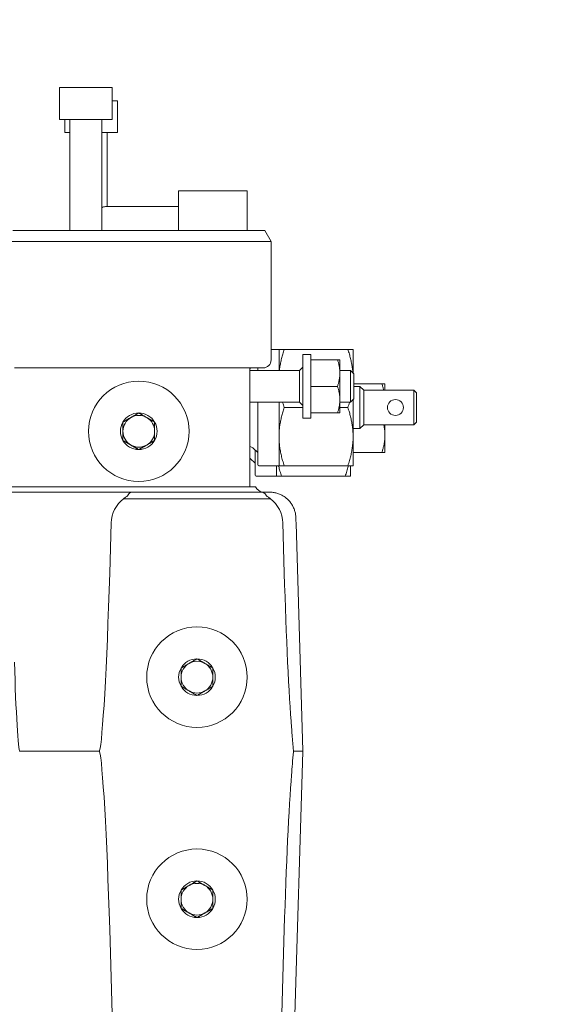
# Model space of a CAD drawing. Extents: x -272 to 175, y -99 to 405.
# Drawn here: x 86 to 90, y 233 to 240 of the extents above; entities that cross this region are included whole.
import ezdxf

# ---------------------------------------------------------------- set-up
doc = ezdxf.new("R2010")
doc.units = 0
doc.header["$LTSCALE"] = 0.5
doc.header["$MEASUREMENT"] = 0
doc.layers.get('Defpoints').update_dxf_attribs({"linetype": 'CONTINUOUS'})
doc.layers.add('DIM', color=86, linetype='CONTINUOUS', lineweight=5)
doc.layers.add('Visible (ANSI)', color=7, linetype='CONTINUOUS', lineweight=9)
doc.styles.add('ARIALNARROW', font='ARIALN.TTF')
doc.dimstyles.new('0375XP', dxfattribs={"dimscale": 26.6667, "dimtxt": 0.0938, "dimasz": 0.0938, "dimexe": 0.046, "dimexo": 0.046, "dimgap": 0.09, "dimtad": 0, "dimdec": 4, "dimzin": 3, "dimdsep": 46, "dimlunit": 4, "dimtxsty": 'ARIALNARROW', "dimcen": -0.0938, "dimclrd": 256, "dimclre": 256, "dimclrt": 256, "dimadec": 0, "dimazin": 0, "dimtfac": 1, "dimtdec": 4, "dimtofl": 0, "dimtmove": 0, "dimatfit": 3, "dimfxl": 1, "dimfrac": 2, "dimtolj": 1, "dimtzin": 0, "dimarcsym": 0})

# ---------------------------------------------------------------- blocks, each defined once
blk = doc.blocks.new('*D14')
at = {"layer": 'Defpoints', "color": 0, "transparency": 16777216}
for p in [(66.4893, 247.251), (108.4893, 247.251), (108.4893, 243.3606)]:
    blk.add_point(p, dxfattribs=at)
at = {"layer": 'DIM', "lineweight": -2, "transparency": 16777216}
for p, q in [((66.4893, 246.0243), (66.4893, 242.1339)), ((108.4893, 246.0243), (108.4893, 242.1339)), ((68.9906, 243.3606), (73.01, 243.3606)), ((105.988, 243.3606), (101.9686, 243.3606))]:
    blk.add_line(p, q, dxfattribs=at)
at = {"layer": 'DIM', "transparency": 16777216}
for points in [[(68.9906, 243.7775), (68.9906, 242.9437), (66.4893, 243.3606)], [(105.988, 243.7775), (105.988, 242.9437), (108.4893, 243.3606)]]:
    blk.add_solid(points, dxfattribs=at)
at = {"layer": 'DIM', "transparency": 16777216, "insert": (87.4893, 243.3606), "char_height": 2.501336, "attachment_point": 5, "style": 'ARIALNARROW'}
blk.add_mtext('\\A1;3\'-6" X 7\'-0" DOOR', dxfattribs=at)

msp = doc.modelspace()

# ---------------------------------------------------------------- linework, layer by layer
at = {"layer": 'Visible (ANSI)'}
for p, q in [((86.26244, 239.89688), (86.65614, 239.89688)), ((86.26244, 239.66066), (86.26244, 239.89688)), ((86.65614, 239.66066), (86.65614, 239.89688)), ((86.65614, 239.79845), (86.69551, 239.79845)), ((86.69551, 239.56223), (86.69551, 239.79845)), ((86.26244, 239.66066), (86.65614, 239.66066)), ((86.30181, 239.56223), (86.30181, 239.66066)), ((86.34118, 239.66066), (86.34118, 238.83389)), ((86.5774, 239.66066), (86.5774, 238.83389)), ((86.30181, 239.56223), (86.34118, 239.56223)), ((86.5774, 239.56223), (86.69551, 239.56223)), ((86.61677, 239.56223), (86.61677, 239.01105)), ((87.14826, 239.12916), (87.66008, 239.12916)), ((87.14826, 238.83389), (87.14826, 239.12916)), ((87.66008, 238.83389), (87.66008, 239.12916)), ((87.14826, 239.01105), (86.60496, 239.01105)), ((87.79, 238.83389), (85.91598, 238.83389)), ((87.79, 238.83389), (87.83724, 238.75206)), ((85.86874, 238.75206), (87.83724, 238.75206)), ((87.83724, 238.75206), (87.83724, 237.86932)), ((87.8963, 237.94806), (87.83724, 237.94806)), ((87.8963, 237.79058), (87.8963, 237.94806)), ((87.93498, 237.94806), (88.4088, 237.94806)), ((88.44748, 237.77242), (88.44748, 237.94806)), ((88.07346, 237.90869), (88.07346, 237.43625)), ((88.13252, 237.90869), (88.07346, 237.90869)), ((88.13252, 237.43625), (88.13252, 237.90869)), ((88.13252, 237.86932), (88.33147, 237.86932)), ((88.34905, 237.86932), (88.34905, 237.7709)), ((85.92779, 237.81027), (87.77819, 237.81027)), ((87.67976, 236.92444), (87.67976, 237.81027)), ((87.67976, 237.79058), (88.04984, 237.79058)), ((87.73882, 237.81027), (87.73882, 237.79058)), ((88.04984, 237.79058), (88.07346, 237.8142)), ((88.04984, 237.79058), (88.04984, 237.55436)), ((88.34905, 237.79058), (88.42931, 237.79058)), ((88.34905, 237.7709), (88.34905, 237.57405)), ((88.42931, 237.79058), (88.42931, 237.55436)), ((88.45353, 237.76637), (88.42931, 237.79058)), ((88.45353, 237.57857), (88.45353, 237.76637)), ((88.13252, 237.67247), (88.33147, 237.67247)), ((88.66162, 237.69216), (88.45353, 237.69216)), ((88.45353, 237.67247), (88.49669, 237.67247)), ((88.49669, 237.67247), (88.49669, 237.35751)), ((88.52622, 237.64294), (88.49669, 237.67247)), ((88.52622, 237.38704), (88.52622, 237.64294)), ((88.52622, 237.64294), (88.90023, 237.64294)), ((88.6837, 237.69216), (88.6837, 237.64294)), ((88.90023, 237.64294), (88.90023, 237.38704)), ((88.91992, 237.62326), (88.90023, 237.64294)), ((88.91992, 237.40672), (88.91992, 237.62326)), ((87.67976, 237.55436), (88.04984, 237.55436)), ((87.73882, 237.55436), (87.73882, 237.08979)), ((87.8963, 237.29845), (87.8963, 237.55436)), ((88.04984, 237.55436), (88.07346, 237.53074)), ((88.34905, 237.57405), (88.34905, 237.47562)), ((88.34905, 237.55436), (88.42931, 237.55436)), ((88.45353, 237.57857), (88.42931, 237.55436)), ((88.44748, 237.57252), (88.44748, 237.29845)), ((87.93498, 237.51499), (88.07346, 237.51499)), ((88.13252, 237.47562), (88.33147, 237.47562)), ((88.34905, 237.51499), (88.4088, 237.51499)), ((88.13252, 237.43625), (88.07346, 237.43625)), ((88.91992, 237.40672), (88.90023, 237.38704)), ((88.44748, 237.35751), (88.49669, 237.35751)), ((88.52622, 237.38704), (88.49669, 237.35751)), ((88.52622, 237.38704), (88.90023, 237.38704)), ((88.6837, 237.38704), (88.6837, 237.33109)), ((88.6837, 237.33109), (88.6837, 237.2855)), ((87.8963, 237.08192), (87.8963, 237.29845)), ((88.44748, 237.08192), (88.44748, 237.29845)), ((88.6837, 237.2855), (88.6837, 237.18034)), ((87.7018, 237.21354), (87.73882, 237.18034)), ((87.71913, 237.198), (87.71913, 237.01105)), ((88.66162, 237.18034), (88.44987, 237.18034)), ((87.68212, 237.1348), (87.71913, 237.1016)), ((87.8963, 237.08192), (87.74669, 237.08192)), ((87.87661, 237.00318), (87.87661, 237.08192)), ((87.93498, 237.08192), (88.4088, 237.08192)), ((88.42779, 237.00318), (88.42779, 237.08192)), ((87.87661, 237.00318), (87.72701, 237.00318)), ((87.91529, 237.00318), (88.38911, 237.00318)), ((83.80181, 236.92444), (87.62071, 236.92444)), ((87.62071, 236.92444), (87.72241, 236.92444)), ((86.62136, 236.88507), (85.81378, 236.88507)), ((86.73929, 236.83582), (87.83283, 236.83582)), ((86.79997, 236.88507), (87.77213, 236.88507)), ((86.64754, 236.65586), (86.63644, 236.28187)), ((87.93568, 236.28187), (87.92458, 236.65586)), ((88.02307, 236.65372), (88.07339, 234.95847)), ((85.96715, 234.95593), (86.55779, 234.95593)), ((87.99152, 232.19516), (88.07339, 234.9534)), ((86.63644, 233.63), (86.67584, 232.30232)), ((87.89628, 232.30232), (87.93568, 233.63))]:
    msp.add_line(p, q, dxfattribs=at)
for centre, radius in [((86.85299, 237.33782), 0.37402), ((88.76244, 237.51499), 0.05906), ((87.28606, 235.50712), 0.37402), ((87.28606, 233.85357), 0.37402)]:
    msp.add_circle(centre, radius, dxfattribs=at)
for centre, radius, start, end in [((86.60496, 238.96381), 0.04724, 90, 125.685335), ((87.77819, 237.86932), 0.05906, 270, 0), ((87.67026, 237.8516), 0.04724, 281.604041, 298.955024), ((86.85299, 237.33782), 0.13638, 90, 150), ((86.85299, 237.33782), 0.13638, 30, 90), ((86.85299, 237.33782), 0.13638, 150, 210), ((86.85299, 237.33782), 0.11811, 120, 180), ((86.85299, 237.33782), 0.11811, 60, 120), ((86.85299, 237.33782), 0.11811, 0, 60), ((86.85299, 237.33782), 0.13638, 330, 30), ((86.85299, 237.33782), 0.11811, 180, 240), ((86.85299, 237.33782), 0.11811, 300, 0), ((86.85299, 237.33782), 0.13638, 210, 270), ((86.85299, 237.33782), 0.13638, 270, 330), ((86.85299, 237.33782), 0.11811, 240, 300), ((87.67026, 237.17838), 0.04724, 48.107415, 78.395959), ((87.65057, 237.09964), 0.04724, 48.107415, 51.843347), ((87.74669, 237.08979), 0.00787, 180, 270), ((87.72701, 237.01105), 0.00787, 180, 270), ((87.7808, 236.94806), 0.06299, 202.024313, 270), ((86.88365, 236.64885), 0.23622, 127.670897, 178.3), ((87.68847, 236.64885), 0.23622, 1.7, 52.329103), ((87.28606, 235.50712), 0.13638, 90, 150), ((87.28606, 235.50712), 0.13638, 30, 90), ((87.28606, 235.50712), 0.13638, 150, 210), ((87.28606, 235.50712), 0.11811, 120, 180), ((87.28606, 235.50712), 0.11811, 60, 120), ((87.28606, 235.50712), 0.11811, 0, 60), ((87.28606, 235.50712), 0.13638, 330, 30), ((87.28606, 235.50712), 0.11811, 180, 240), ((87.28606, 235.50712), 0.11811, 300, 0), ((87.28606, 235.50712), 0.13638, 210, 270), ((87.28606, 235.50712), 0.13638, 270, 330), ((87.28606, 235.50712), 0.11811, 240, 300), ((87.28606, 233.85357), 0.13638, 90, 150), ((87.28606, 233.85357), 0.11811, 120, 180), ((87.28606, 233.85357), 0.11811, 60, 120), ((87.28606, 233.85357), 0.13638, 30, 90), ((87.28606, 233.85357), 0.11811, 0, 60), ((87.28606, 233.85357), 0.13638, 150, 210), ((87.28606, 233.85357), 0.13638, 330, 30), ((87.28606, 233.85357), 0.11811, 180, 240), ((87.28606, 233.85357), 0.11811, 300, 0), ((87.28606, 233.85357), 0.13638, 210, 270), ((87.28606, 233.85357), 0.11811, 240, 300), ((87.28606, 233.85357), 0.13638, 270, 330)]:
    msp.add_arc(centre, radius, start, end, dxfattribs=at)
at = {"layer": 'Visible (ANSI)', "extrusion": (0, 0, -1)}
for centre, major_axis, ratio, start_param, end_param in [((86.59708, 236.28304), (-0.03939, -1.3271), 0.0296532, 4.7123897, 6.1992105), ((87.97504, 236.28304), (0.03939, -1.3271), 0.0296532, 0.5238529, 1.5707963), ((85.94748, 235.61948), (0.01969, -0.66355), 0.0296532, 0.0008801, 1.5707967), ((86.59708, 233.62883), (-0.03939, 1.3271), 0.0296532, 0.0839749, 1.5707953), ((88.04714, 239.37742), (-0.15755, -5.3084), 0.0296532, 5.697356, 5.7593324), ((88.00036, 234.95797), (-0.00148, 0.02326), 0.1153711, 1.4789266, 1.6657941), ((87.82797, 234.98985), (-0.08998, 0.17498), 0.8609991, 2.1657453, 2.1888297), ((87.97504, 233.62883), (0.03939, 1.3271), 0.0296532, 4.712389, 5.7593324)]:
    msp.add_ellipse(centre, major_axis=major_axis, ratio=ratio, start_param=start_param, end_param=end_param, dxfattribs=at)
at = {"layer": 'Visible (ANSI)'}
for points in [[(87.8963, 237.94806), (87.89637, 237.94806), (87.89649, 237.94806), (87.89733, 237.94806), (87.89874, 237.94806), (87.90069, 237.94806), (87.90318, 237.94806), (87.90619, 237.94806), (87.90971, 237.94806), (87.91373, 237.94806), (87.91825, 237.94806), (87.92328, 237.94806), (87.92882, 237.94806), (87.93287, 237.94806), (87.93498, 237.94806)], [(88.44748, 237.94806), (88.4474, 237.94806), (88.44729, 237.94806), (88.44644, 237.94806), (88.44503, 237.94806), (88.44308, 237.94806), (88.44059, 237.94806), (88.43758, 237.94806), (88.43406, 237.94806), (88.43004, 237.94806), (88.42552, 237.94806), (88.4205, 237.94806), (88.41496, 237.94806), (88.41091, 237.94806), (88.4088, 237.94806)], [(88.33147, 237.86932), (88.33263, 237.86932), (88.33484, 237.86932), (88.33778, 237.86932), (88.34039, 237.86932), (88.34266, 237.86932), (88.3446, 237.86932), (88.34621, 237.86932), (88.34747, 237.86932), (88.34838, 237.86932), (88.34893, 237.86932), (88.349, 237.86932), (88.34905, 237.86932)], [(88.34905, 237.7709), (88.34905, 237.77414), (88.34893, 237.78064), (88.34837, 237.79037), (88.34746, 237.80009), (88.34619, 237.80981), (88.34457, 237.81953), (88.34262, 237.82928), (88.34035, 237.83908), (88.33775, 237.84898), (88.33481, 237.85903), (88.33262, 237.86587), (88.33147, 237.86932)], [(88.33147, 237.67247), (88.33263, 237.67595), (88.33484, 237.68284), (88.33778, 237.69294), (88.34039, 237.70287), (88.34266, 237.71268), (88.3446, 237.72242), (88.34621, 237.73213), (88.34747, 237.74182), (88.34838, 237.75151), (88.34893, 237.7612), (88.34905, 237.76766), (88.34905, 237.7709)], [(88.34905, 237.57405), (88.34905, 237.57729), (88.34893, 237.58379), (88.34837, 237.59352), (88.34746, 237.60324), (88.34619, 237.61296), (88.34457, 237.62268), (88.34262, 237.63243), (88.34035, 237.64223), (88.33775, 237.65213), (88.33481, 237.66218), (88.33262, 237.66902), (88.33147, 237.67247)], [(88.66162, 237.69216), (88.66298, 237.69216), (88.66559, 237.69216), (88.66912, 237.69216), (88.67229, 237.69216), (88.67511, 237.69216), (88.67757, 237.69216), (88.67967, 237.69216), (88.68141, 237.69216), (88.68278, 237.69216), (88.68344, 237.69216), (88.6837, 237.69216)], [(88.33147, 237.47562), (88.33263, 237.4791), (88.33484, 237.48599), (88.33778, 237.49609), (88.34039, 237.50602), (88.34266, 237.51583), (88.3446, 237.52557), (88.34621, 237.53528), (88.34747, 237.54497), (88.34838, 237.55466), (88.34893, 237.56435), (88.34905, 237.57081), (88.34905, 237.57405)], [(86.85299, 237.47421), (86.85075, 237.47291), (86.84635, 237.47038), (86.84002, 237.46672), (86.83391, 237.46319), (86.82796, 237.45975), (86.82214, 237.4564), (86.81641, 237.45309), (86.81074, 237.44981), (86.80512, 237.44657), (86.79952, 237.44333), (86.79393, 237.44011), (86.78835, 237.43689), (86.78275, 237.43365), (86.77713, 237.43041), (86.77146, 237.42714), (86.76573, 237.42383), (86.75991, 237.42047), (86.75396, 237.41703), (86.74785, 237.4135), (86.74152, 237.40985), (86.73712, 237.40731), (86.73488, 237.40602)], [(86.9711, 237.40602), (86.96886, 237.40731), (86.96446, 237.40985), (86.95813, 237.4135), (86.95202, 237.41703), (86.94607, 237.42047), (86.94025, 237.42383), (86.93452, 237.42714), (86.92885, 237.43041), (86.92323, 237.43365), (86.91763, 237.43689), (86.91204, 237.44011), (86.90646, 237.44333), (86.90086, 237.44657), (86.89524, 237.44981), (86.88957, 237.45309), (86.88384, 237.4564), (86.87802, 237.45975), (86.87207, 237.46319), (86.86596, 237.46672), (86.85963, 237.47038), (86.85523, 237.47291), (86.85299, 237.47421)], [(87.93498, 237.51499), (87.93301, 237.50909), (87.92924, 237.4974), (87.92404, 237.48019), (87.9193, 237.46322), (87.91499, 237.44646), (87.91113, 237.42985), (87.90769, 237.41333), (87.90469, 237.39688), (87.90213, 237.38047), (87.90002, 237.36406), (87.89836, 237.34767), (87.89717, 237.33127), (87.89646, 237.31487), (87.8963, 237.30393), (87.8963, 237.29845)], [(88.34905, 237.47562), (88.349, 237.47562), (88.34893, 237.47562), (88.34837, 237.47562), (88.34746, 237.47562), (88.34618, 237.47562), (88.34457, 237.47562), (88.34262, 237.47562), (88.34035, 237.47562), (88.33775, 237.47562), (88.33481, 237.47562), (88.33262, 237.47562), (88.33147, 237.47562)], [(88.4088, 237.51499), (88.41076, 237.50909), (88.41454, 237.4974), (88.41973, 237.48019), (88.42448, 237.46322), (88.42878, 237.44646), (88.43265, 237.42985), (88.43608, 237.41333), (88.43908, 237.39688), (88.44164, 237.38047), (88.44376, 237.36406), (88.44541, 237.34767), (88.4466, 237.33127), (88.44732, 237.31487), (88.44748, 237.30393), (88.44748, 237.29845)], [(86.73488, 237.40602), (86.73488, 237.40343), (86.73488, 237.39835), (86.73488, 237.39104), (86.73488, 237.38398), (86.73488, 237.37711), (86.73488, 237.37039), (86.73488, 237.36377), (86.73488, 237.35723), (86.73488, 237.35074), (86.73488, 237.34427), (86.73488, 237.33782), (86.73488, 237.33138), (86.73488, 237.32491), (86.73488, 237.31842), (86.73488, 237.31188), (86.73488, 237.30526), (86.73488, 237.29854), (86.73488, 237.29167), (86.73488, 237.28461), (86.73488, 237.2773), (86.73488, 237.27222), (86.73488, 237.26963)], [(86.9711, 237.26963), (86.9711, 237.27222), (86.9711, 237.2773), (86.9711, 237.28461), (86.9711, 237.29167), (86.9711, 237.29854), (86.9711, 237.30526), (86.9711, 237.31188), (86.9711, 237.31842), (86.9711, 237.32491), (86.9711, 237.33138), (86.9711, 237.33783), (86.9711, 237.34427), (86.9711, 237.35074), (86.9711, 237.35723), (86.9711, 237.36377), (86.9711, 237.37039), (86.9711, 237.37711), (86.9711, 237.38398), (86.9711, 237.39104), (86.9711, 237.39835), (86.9711, 237.40343), (86.9711, 237.40602)], [(86.73488, 237.26963), (86.73712, 237.26834), (86.74152, 237.2658), (86.74785, 237.26215), (86.75396, 237.25862), (86.75991, 237.25518), (86.76573, 237.25182), (86.77146, 237.24851), (86.77713, 237.24524), (86.78275, 237.24199), (86.78835, 237.23876), (86.79393, 237.23554), (86.79952, 237.23232), (86.80512, 237.22908), (86.81074, 237.22584), (86.81641, 237.22256), (86.82214, 237.21925), (86.82796, 237.2159), (86.83391, 237.21246), (86.84002, 237.20893), (86.84635, 237.20527), (86.85075, 237.20274), (86.85299, 237.20144)], [(86.85299, 237.20144), (86.85523, 237.20274), (86.85963, 237.20527), (86.86596, 237.20893), (86.87207, 237.21246), (86.87802, 237.2159), (86.88384, 237.21925), (86.88957, 237.22256), (86.89524, 237.22584), (86.90086, 237.22908), (86.90646, 237.23232), (86.91204, 237.23554), (86.91763, 237.23876), (86.92323, 237.242), (86.92885, 237.24524), (86.93452, 237.24851), (86.94025, 237.25182), (86.94607, 237.25518), (86.95202, 237.25862), (86.95813, 237.26215), (86.96446, 237.2658), (86.96886, 237.26834), (86.9711, 237.26963)], [(87.8963, 237.29845), (87.8963, 237.2925), (87.89649, 237.28059), (87.89733, 237.26274), (87.89874, 237.24491), (87.90069, 237.22709), (87.90318, 237.20927), (87.90619, 237.19145), (87.90971, 237.17358), (87.91373, 237.15565), (87.91825, 237.13758), (87.92328, 237.11932), (87.92882, 237.10081), (87.93287, 237.08825), (87.93498, 237.08192)], [(88.44748, 237.29845), (88.44748, 237.2925), (88.44729, 237.28059), (88.44644, 237.26274), (88.44503, 237.24491), (88.44308, 237.22709), (88.44059, 237.20927), (88.43758, 237.19145), (88.43406, 237.17358), (88.43004, 237.15565), (88.42552, 237.13758), (88.4205, 237.11932), (88.41496, 237.10081), (88.41091, 237.08825), (88.4088, 237.08192)], [(88.66162, 237.18034), (88.66298, 237.18444), (88.66559, 237.19255), (88.66912, 237.20448), (88.67229, 237.21624), (88.67511, 237.22788), (88.67757, 237.23944), (88.67967, 237.25097), (88.68141, 237.26247), (88.68278, 237.27398), (88.68344, 237.28166), (88.6837, 237.2855)], [(88.44987, 237.18034), (88.44905, 237.1828), (88.44825, 237.18525), (88.44748, 237.18768)], [(88.44748, 237.18034), (88.44825, 237.18034), (88.44905, 237.18034), (88.44987, 237.18034)], [(88.6837, 237.18034), (88.68344, 237.18034), (88.68278, 237.18034), (88.68141, 237.18034), (88.67967, 237.18034), (88.67757, 237.18034), (88.67511, 237.18034), (88.67229, 237.18034), (88.66912, 237.18034), (88.66559, 237.18034), (88.66298, 237.18034), (88.66162, 237.18034)], [(87.93498, 237.08192), (87.93301, 237.08192), (87.92924, 237.08192), (87.92404, 237.08192), (87.9193, 237.08192), (87.91499, 237.08192), (87.91113, 237.08192), (87.90769, 237.08192), (87.90469, 237.08192), (87.90213, 237.08192), (87.90002, 237.08192), (87.89836, 237.08192), (87.89717, 237.08192), (87.89646, 237.08192), (87.89636, 237.08192), (87.8963, 237.08192)], [(88.4088, 237.08192), (88.41076, 237.08192), (88.41454, 237.08192), (88.41973, 237.08192), (88.42448, 237.08192), (88.42878, 237.08192), (88.43265, 237.08192), (88.43608, 237.08192), (88.43908, 237.08192), (88.44164, 237.08192), (88.44376, 237.08192), (88.44541, 237.08192), (88.4466, 237.08192), (88.44732, 237.08192), (88.44741, 237.08192), (88.44748, 237.08192)], [(87.91529, 237.00318), (87.91316, 237.00318), (87.90909, 237.00318), (87.90352, 237.00318), (87.89848, 237.00318), (87.89396, 237.00318), (87.88995, 237.00318), (87.88644, 237.00318), (87.88344, 237.00318), (87.88097, 237.00318), (87.87903, 237.00318), (87.87764, 237.00318), (87.8768, 237.00318), (87.87669, 237.00318), (87.87661, 237.00318)], [(88.38911, 237.00318), (88.39124, 237.00318), (88.39532, 237.00318), (88.40088, 237.00318), (88.40592, 237.00318), (88.41044, 237.00318), (88.41446, 237.00318), (88.41797, 237.00318), (88.42096, 237.00318), (88.42343, 237.00318), (88.42537, 237.00318), (88.42676, 237.00318), (88.4276, 237.00318), (88.42772, 237.00318), (88.42779, 237.00318)], [(86.62136, 236.88507), (86.62626, 236.88507), (86.63611, 236.88507), (86.65106, 236.88507), (86.66609, 236.88507), (86.68112, 236.88507), (86.69612, 236.88507), (86.7111, 236.88507), (86.72602, 236.88507), (86.74085, 236.88507), (86.75565, 236.88507), (86.77043, 236.88507), (86.7852, 236.88507), (86.79506, 236.88507), (86.79997, 236.88507)], [(86.75948, 236.8498), (86.75253, 236.84547), (86.74578, 236.84081), (86.73929, 236.83582)], [(87.83283, 236.83582), (87.82631, 236.84082), (87.81956, 236.84548), (87.81264, 236.8498)], [(87.28606, 235.6435), (87.28343, 235.64198), (87.27827, 235.639), (87.2709, 235.63475), (87.2638, 235.63065), (87.2569, 235.62666), (87.25015, 235.62276), (87.24347, 235.61891), (87.23687, 235.6151), (87.23028, 235.6113), (87.22373, 235.60751), (87.21714, 235.60371), (87.21054, 235.59989), (87.20386, 235.59604), (87.19711, 235.59214), (87.19021, 235.58816), (87.18311, 235.58406), (87.17574, 235.5798), (87.17058, 235.57683), (87.16795, 235.57531)], [(87.40417, 235.57531), (87.40154, 235.57683), (87.39638, 235.5798), (87.38901, 235.58406), (87.38191, 235.58816), (87.37501, 235.59214), (87.36826, 235.59604), (87.36158, 235.59989), (87.35498, 235.60371), (87.3484, 235.60751), (87.34184, 235.6113), (87.33525, 235.6151), (87.32865, 235.61891), (87.32198, 235.62276), (87.31522, 235.62666), (87.30832, 235.63065), (87.30122, 235.63475), (87.29385, 235.639), (87.28869, 235.64198), (87.28606, 235.6435)], [(87.16795, 235.57531), (87.16795, 235.57227), (87.16795, 235.56631), (87.16795, 235.5578), (87.16795, 235.5496), (87.16795, 235.54164), (87.16795, 235.53384), (87.16795, 235.52613), (87.16795, 235.5185), (87.16795, 235.5109), (87.16795, 235.50333), (87.16795, 235.49573), (87.16795, 235.4881), (87.16795, 235.4804), (87.16795, 235.47259), (87.16795, 235.46463), (87.16795, 235.45643), (87.16795, 235.44792), (87.16795, 235.44196), (87.16795, 235.43893)], [(87.40417, 235.43893), (87.40417, 235.44196), (87.40417, 235.44792), (87.40417, 235.45643), (87.40417, 235.46463), (87.40417, 235.47259), (87.40417, 235.4804), (87.40417, 235.4881), (87.40417, 235.49573), (87.40417, 235.50333), (87.40417, 235.5109), (87.40417, 235.51851), (87.40417, 235.52613), (87.40417, 235.53384), (87.40417, 235.54164), (87.40417, 235.5496), (87.40417, 235.5578), (87.40417, 235.56631), (87.40417, 235.57227), (87.40417, 235.57531)], [(87.16795, 235.43893), (87.17058, 235.43741), (87.17574, 235.43443), (87.18311, 235.43017), (87.19021, 235.42607), (87.19711, 235.42209), (87.20386, 235.41819), (87.21054, 235.41434), (87.21714, 235.41052), (87.22373, 235.40672), (87.23029, 235.40294), (87.23687, 235.39914), (87.24347, 235.39532), (87.25015, 235.39147), (87.2569, 235.38757), (87.2638, 235.38359), (87.2709, 235.37949), (87.27827, 235.37523), (87.28343, 235.37225), (87.28606, 235.37073)], [(87.28606, 235.37073), (87.28869, 235.37225), (87.29385, 235.37523), (87.30122, 235.37949), (87.30832, 235.38359), (87.31522, 235.38757), (87.32198, 235.39147), (87.32865, 235.39532), (87.33525, 235.39914), (87.34184, 235.40294), (87.3484, 235.40672), (87.35498, 235.41052), (87.36158, 235.41434), (87.36826, 235.41819), (87.37501, 235.42209), (87.38191, 235.42607), (87.38901, 235.43017), (87.39638, 235.43443), (87.40154, 235.43741), (87.40417, 235.43893)], [(88.07339, 234.9534), (88.07339, 234.95368), (88.07341, 234.95424), (88.07344, 234.95509), (88.07345, 234.95565), (88.07346, 234.95593)], [(87.28606, 233.98995), (87.28343, 233.98844), (87.27827, 233.98546), (87.2709, 233.9812), (87.2638, 233.9771), (87.2569, 233.97312), (87.25015, 233.96922), (87.24347, 233.96537), (87.23687, 233.96155), (87.23028, 233.95775), (87.22373, 233.95397), (87.21714, 233.95016), (87.21054, 233.94635), (87.20386, 233.9425), (87.19711, 233.9386), (87.19021, 233.93462), (87.18311, 233.93052), (87.17574, 233.92626), (87.17058, 233.92328), (87.16795, 233.92176)], [(87.40417, 233.92176), (87.40154, 233.92328), (87.39638, 233.92626), (87.38901, 233.93052), (87.38191, 233.93462), (87.37501, 233.9386), (87.36826, 233.9425), (87.36158, 233.94635), (87.35498, 233.95016), (87.3484, 233.95397), (87.34184, 233.95775), (87.33525, 233.96155), (87.32865, 233.96537), (87.32198, 233.96922), (87.31522, 233.97312), (87.30832, 233.9771), (87.30122, 233.9812), (87.29385, 233.98546), (87.28869, 233.98844), (87.28606, 233.98995)], [(87.16795, 233.92176), (87.16795, 233.91872), (87.16795, 233.91277), (87.16795, 233.90426), (87.16795, 233.89606), (87.16795, 233.8881), (87.16795, 233.88029), (87.16795, 233.87259), (87.16795, 233.86496), (87.16795, 233.85736), (87.16795, 233.84979), (87.16795, 233.84218), (87.16795, 233.83456), (87.16795, 233.82685), (87.16795, 233.81905), (87.16795, 233.81109), (87.16795, 233.80289), (87.16795, 233.79438), (87.16795, 233.78842), (87.16795, 233.78538)], [(87.40417, 233.78538), (87.40417, 233.78842), (87.40417, 233.79438), (87.40417, 233.80289), (87.40417, 233.81109), (87.40417, 233.81905), (87.40417, 233.82685), (87.40417, 233.83456), (87.40417, 233.84218), (87.40417, 233.84979), (87.40417, 233.85736), (87.40417, 233.86496), (87.40417, 233.87259), (87.40417, 233.88029), (87.40417, 233.8881), (87.40417, 233.89606), (87.40417, 233.90426), (87.40417, 233.91277), (87.40417, 233.91872), (87.40417, 233.92176)], [(87.16795, 233.78538), (87.17058, 233.78386), (87.17574, 233.78089), (87.18311, 233.77663), (87.19021, 233.77253), (87.19711, 233.76855), (87.20386, 233.76465), (87.21054, 233.76079), (87.21714, 233.75698), (87.22373, 233.75318), (87.23029, 233.74939), (87.23687, 233.74559), (87.24347, 233.74178), (87.25015, 233.73793), (87.2569, 233.73402), (87.2638, 233.73004), (87.2709, 233.72594), (87.27827, 233.72169), (87.28343, 233.71871), (87.28606, 233.71719)], [(87.28606, 233.71719), (87.28869, 233.71871), (87.29385, 233.72169), (87.30122, 233.72594), (87.30832, 233.73004), (87.31522, 233.73402), (87.32198, 233.73793), (87.32865, 233.74178), (87.33525, 233.74559), (87.34184, 233.74939), (87.3484, 233.75318), (87.35498, 233.75698), (87.36158, 233.76079), (87.36826, 233.76465), (87.37501, 233.76855), (87.38191, 233.77253), (87.38901, 233.77663), (87.39638, 233.78089), (87.40154, 233.78386), (87.40417, 233.78538)]]:
    msp.add_open_spline(points, degree=3, dxfattribs=at)
for points, knots in [([(87.93498, 237.94806), (87.93301, 237.94217), (87.92924, 237.93047), (87.92404, 237.91326), (87.9193, 237.8963), (87.91499, 237.87953), (87.91113, 237.86292), (87.90769, 237.8464), (87.90469, 237.82995), (87.90213, 237.81354), (87.90044, 237.80042), (87.8996, 237.79277), (87.89938, 237.79058)], [0, 0, 0, 0, 0.07692308, 0.15384615, 0.23076923, 0.30769231, 0.38461538, 0.46153846, 0.53846154, 0.61538462, 0.69230769, 0.72305179, 0.72305179, 0.72305179, 0.72305179]), ([(88.4088, 237.94806), (88.41076, 237.94217), (88.41454, 237.93047), (88.41973, 237.91326), (88.42448, 237.8963), (88.42878, 237.87953), (88.43265, 237.86292), (88.43608, 237.8464), (88.43908, 237.82995), (88.44164, 237.81354), (88.44376, 237.79713), (88.44509, 237.78396), (88.44571, 237.77626), (88.44588, 237.77402)], [0, 0, 0, 0, 0.07692308, 0.15384615, 0.23076923, 0.30769231, 0.38461538, 0.46153846, 0.53846154, 0.61538462, 0.69230769, 0.76923077, 0.8007682, 0.8007682, 0.8007682, 0.8007682]), ([(88.67543, 237.64294), (88.6753, 237.64351), (88.67431, 237.64793), (88.67229, 237.65626), (88.66912, 237.66802), (88.66559, 237.67995), (88.66298, 237.68806), (88.66162, 237.69216)], [0.53935536, 0.53935536, 0.53935536, 0.53935536, 0.55555556, 0.66666667, 0.77777778, 0.88888889, 1, 1, 1, 1]), ([(87.92279, 237.55436), (87.92298, 237.55369), (87.92492, 237.5469), (87.92882, 237.53389), (87.93287, 237.52132), (87.93498, 237.51499)], [0.82421814, 0.82421814, 0.82421814, 0.82421814, 0.83333333, 0.91666667, 1, 1, 1, 1]), ([(88.42098, 237.55436), (88.42079, 237.55369), (88.41885, 237.5469), (88.41496, 237.53389), (88.41091, 237.52132), (88.4088, 237.51499)], [0.82421813, 0.82421813, 0.82421813, 0.82421813, 0.83333333, 0.91666667, 1, 1, 1, 1]), ([(88.6837, 237.33109), (88.68344, 237.33493), (88.68278, 237.34262), (88.68141, 237.35412), (88.67967, 237.36562), (88.67767, 237.37659), (88.67617, 237.38374), (88.67543, 237.38704)], [0, 0, 0, 0, 0.11111111, 0.22222222, 0.33333333, 0.44444444, 0.53935536, 0.53935536, 0.53935536, 0.53935536]), ([(87.89295, 237.08192), (87.89334, 237.08024), (87.89513, 237.07257), (87.89857, 237.05884), (87.90359, 237.04058), (87.90913, 237.02207), (87.91318, 237.00951), (87.91529, 237.00318)], [0.64332883, 0.64332883, 0.64332883, 0.64332883, 0.66666667, 0.75, 0.83333333, 0.91666667, 1, 1, 1, 1]), ([(88.41145, 237.08192), (88.41107, 237.08024), (88.40927, 237.07257), (88.40584, 237.05884), (88.40081, 237.04058), (88.39527, 237.02207), (88.39122, 237.00951), (88.38911, 237.00318)], [0.64332881, 0.64332881, 0.64332881, 0.64332881, 0.66666667, 0.75, 0.83333333, 0.91666667, 1, 1, 1, 1]), ([(86.7697, 236.85836), (86.76896, 236.85707), (86.76771, 236.85579), (86.76436, 236.85295), (86.76194, 236.85132), (86.75949, 236.8498)], [-0.047692881, -0.047692881, -0.047692881, -0.047692881, -0.027504341, -0.027504341, -0.000002278, -0.000002278, -0.000002278, -0.000002278]), ([(86.79997, 236.88507), (86.79885, 236.88507), (86.7977, 236.88493), (86.79652, 236.88465), (86.79534, 236.88438), (86.79413, 236.88396), (86.79289, 236.8834), (86.79228, 236.88312), (86.79166, 236.8828), (86.79104, 236.88246), (86.79041, 236.8821), (86.78977, 236.88171), (86.78913, 236.88129), (86.78785, 236.88044), (86.78656, 236.87945), (86.78525, 236.87832), (86.78395, 236.8772), (86.78263, 236.87593), (86.78132, 236.87452), (86.78001, 236.87312), (86.77869, 236.87158), (86.77738, 236.86991), (86.77607, 236.86824), (86.77477, 236.86643), (86.77349, 236.8645), (86.77283, 236.86352), (86.77219, 236.86251), (86.77154, 236.86146), (86.77092, 236.86046), (86.77031, 236.85942), (86.7697, 236.85836)], [0, 0, 0, 0, 0.125, 0.125, 0.125, 0.25, 0.25, 0.25, 0.3119631, 0.3119631, 0.3119631, 0.375, 0.375, 0.375, 0.5, 0.5, 0.5, 0.625, 0.625, 0.625, 0.75, 0.75, 0.75, 0.875, 0.875, 0.875, 0.9386819, 0.9386819, 0.9386819, 1, 1, 1, 1]), ([(87.77213, 236.88507), (87.77412, 236.88507), (87.77613, 236.88507), (87.77816, 236.88507), (87.77995, 236.88507), (87.78175, 236.88507), (87.78357, 236.88507), (87.78382, 236.88507), (87.78407, 236.88507), (87.78433, 236.88507), (87.78641, 236.88507), (87.78851, 236.88507), (87.79064, 236.88507), (87.79277, 236.88507), (87.79492, 236.88507), (87.7971, 236.88507), (87.79927, 236.88507), (87.80148, 236.88507), (87.80372, 236.88507), (87.80595, 236.88507), (87.80823, 236.88507), (87.81055, 236.88507), (87.81287, 236.88507), (87.81523, 236.88507), (87.81766, 236.88507), (87.82008, 236.88507), (87.82257, 236.88507), (87.82511, 236.88507)], [0.00000181, 0.00000181, 0.00000181, 0.00000181, 0.125, 0.125, 0.125, 0.23486615, 0.23486615, 0.23486615, 0.25, 0.25, 0.25, 0.375, 0.375, 0.375, 0.5, 0.5, 0.5, 0.625, 0.625, 0.625, 0.75, 0.75, 0.75, 0.875, 0.875, 0.875, 1, 1, 1, 1]), ([(87.80242, 236.85835), (87.79741, 236.86711), (87.79207, 236.87382), (87.78176, 236.88273), (87.7768, 236.88502), (87.77223, 236.88507), (87.77218, 236.88507), (87.77213, 236.88507)], [0.00000821, 0.00000821, 0.00000821, 0.00000821, 0.13808866, 0.13808866, 0.27308089, 0.27308089, 0.2745821, 0.2745821, 0.2745821, 0.2745821]), ([(87.81263, 236.8498), (87.81021, 236.8513), (87.80781, 236.85292), (87.80444, 236.85575), (87.80317, 236.85705), (87.80242, 236.85835)], [-0.047886738, -0.047886738, -0.047886738, -0.047886738, -0.020533843, -0.020533843, -0.000004784, -0.000004784, -0.000004784, -0.000004784]), ([(87.82549, 236.88507), (87.82996, 236.88506), (87.83904, 236.88473), (87.85265, 236.8833), (87.86626, 236.88089), (87.87966, 236.87753), (87.89279, 236.87324), (87.90558, 236.86805), (87.91798, 236.86197), (87.92992, 236.85504), (87.94133, 236.8473), (87.95217, 236.83878), (87.96238, 236.82954), (87.97192, 236.8196), (87.98074, 236.80902), (87.9888, 236.79785), (87.99606, 236.78614), (88.00249, 236.77394), (88.00806, 236.76132), (88.01273, 236.74834), (88.01648, 236.73505), (88.01929, 236.72153), (88.02114, 236.70787), (88.02173, 236.69871), (88.02187, 236.69414)], [0.00125177, 0.00125177, 0.00125177, 0.00125177, 0.04545455, 0.09090909, 0.13636364, 0.18181818, 0.22727273, 0.27272727, 0.31818182, 0.36363636, 0.40909091, 0.45454545, 0.5, 0.54545455, 0.59090909, 0.63636364, 0.68181818, 0.72727273, 0.77272727, 0.81818182, 0.86363636, 0.90909091, 0.95454545, 0.99974692, 0.99974692, 0.99974692, 0.99974692]), ([(88.02188, 236.69406), (88.02201, 236.68944), (88.02215, 236.68487), (88.02228, 236.68035), (88.02242, 236.67582), (88.02255, 236.67135), (88.02268, 236.66691), (88.02281, 236.66247), (88.02294, 236.65808), (88.02307, 236.65372)], [0, 0, 0, 0, 0.3333333, 0.3333333, 0.3333333, 0.6666667, 0.6666667, 0.6666667, 1, 1, 1, 1]), ([(87.98946, 235.13332), (87.99096, 235.11476), (87.99246, 235.09598), (87.99396, 235.07698), (87.99546, 235.05798), (87.99695, 235.03875), (87.99844, 235.0193), (87.99992, 234.99985), (88.00141, 234.98018), (88.00289, 234.96027)], [0, 0, 0, 0, 0.33333333, 0.33333333, 0.33333333, 0.66666667, 0.66666667, 0.66666667, 0.99999759, 0.99999759, 0.99999759, 0.99999759]), ([(86.56114, 234.96051), (86.56103, 234.96025), (86.56083, 234.95974), (86.56053, 234.95906), (86.56024, 234.95844), (86.55995, 234.95789), (86.55966, 234.9574), (86.55936, 234.95697), (86.55906, 234.95661), (86.55875, 234.95632), (86.55842, 234.95609), (86.55809, 234.95596), (86.55788, 234.95593), (86.55779, 234.95593)], [0.00000279, 0.00000279, 0.00000279, 0.00000279, 0.09090909, 0.18181818, 0.27272727, 0.36363636, 0.45454545, 0.54545455, 0.63636364, 0.72727273, 0.81818182, 0.90909091, 1, 1, 1, 1]), ([(86.55779, 234.95593), (86.55788, 234.95593), (86.55809, 234.95591), (86.55842, 234.95578), (86.55875, 234.95555), (86.55906, 234.95525), (86.55936, 234.9549), (86.55966, 234.95447), (86.55995, 234.95398), (86.56024, 234.95343), (86.56053, 234.95281), (86.56083, 234.95213), (86.56103, 234.95162), (86.56114, 234.95136)], [0, 0, 0, 0, 0.09090909, 0.18181818, 0.27272727, 0.36363636, 0.45454545, 0.54545455, 0.63636364, 0.72727273, 0.81818182, 0.90909091, 0.99999856, 0.99999856, 0.99999856, 0.99999856]), ([(88.07346, 234.95593), (88.07346, 234.95593), (88.07331, 234.95594), (88.07301, 234.95594), (88.07271, 234.95594), (88.07226, 234.95594), (88.07166, 234.95594), (88.07106, 234.95594), (88.07031, 234.95594), (88.06942, 234.95594), (88.06852, 234.95594), (88.06748, 234.95594), (88.0663, 234.95594), (88.06512, 234.95594), (88.06379, 234.95594), (88.06231, 234.95594), (88.06084, 234.95594), (88.05923, 234.95594), (88.05749, 234.95594), (88.05575, 234.95594), (88.05388, 234.95594), (88.05187, 234.95594), (88.04986, 234.95594), (88.04772, 234.95594), (88.04546, 234.95594), (88.04319, 234.95594), (88.0408, 234.95593), (88.0383, 234.95593), (88.0358, 234.95593), (88.03319, 234.95593), (88.03046, 234.95593), (88.02773, 234.95593), (88.0249, 234.95593), (88.02195, 234.95593), (88.01901, 234.95593), (88.01596, 234.95593), (88.01283, 234.95593), (88.00969, 234.95593), (88.00647, 234.95593), (88.00317, 234.95593)], [0, 0, 0, 0, 0.0769231, 0.0769231, 0.0769231, 0.1538462, 0.1538462, 0.1538462, 0.2307692, 0.2307692, 0.2307692, 0.3076923, 0.3076923, 0.3076923, 0.3846154, 0.3846154, 0.3846154, 0.4615385, 0.4615385, 0.4615385, 0.5384615, 0.5384615, 0.5384615, 0.6153846, 0.6153846, 0.6153846, 0.6923077, 0.6923077, 0.6923077, 0.7692308, 0.7692308, 0.7692308, 0.8461538, 0.8461538, 0.8461538, 0.9230769, 0.9230769, 0.9230769, 1, 1, 1, 1]), ([(88.07339, 234.95847), (88.07339, 234.95819), (88.0734, 234.95791), (88.07341, 234.95763), (88.07342, 234.95735), (88.07343, 234.95706), (88.07344, 234.95678), (88.07345, 234.9565), (88.07345, 234.95622), (88.07346, 234.95593)], [0.00010423, 0.00010423, 0.00010423, 0.00010423, 0.33333333, 0.33333333, 0.33333333, 0.66666667, 0.66666667, 0.66666667, 0.99999948, 0.99999948, 0.99999948, 0.99999948])]:
    msp.add_open_spline(points, degree=3, knots=knots, dxfattribs=at)

# ---------------------------------------------------------------- dimensions: what is measured, and where the dimension line sits
at = {"layer": 'DIM'}
dim = msp.add_linear_dim(base=(108.48929, 243.36057), p1=(66.48929, 247.25099), p2=(108.48929, 247.25099), text='<> X 7\'-0" DOOR', dimstyle='0375XP', dxfattribs=at)
dim.commit()
dim.dimension.update_dxf_attribs({"geometry": '*D14', "text_midpoint": (87.48929, 243.36057), "dimtype": 160})

doc.saveas('drawing.dxf')
